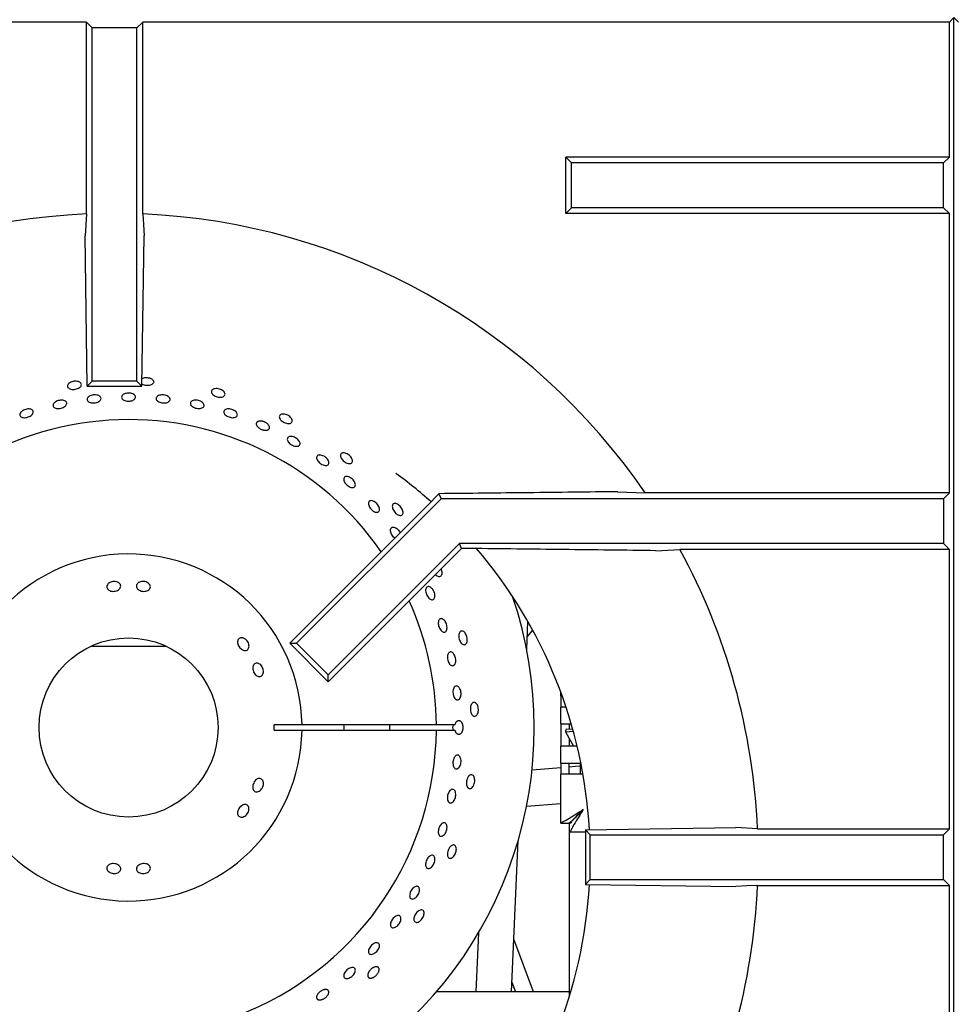
# Model space of a CAD drawing. Units: millimetres. Extents: x 5 to 415, y 5 to 292.
# Drawn here: x 85 to 100, y 213 to 229 of the extents above; entities that cross this region are included whole.
import ezdxf

# ---------------------------------------------------------------- set-up
doc = ezdxf.new("R2010")
doc.units = ezdxf.units.MM

msp = doc.modelspace()

# ---------------------------------------------------------------- linework, layer by layer
at = {"color": 7, "linetype": 'Continuous', "lineweight": 25}
for p, q in [((85.583781, 229.152488), (72.481729, 229.152488)), ((85.679041, 229.057227), (85.583781, 229.152488)), ((85.583781, 226.036007), (85.583781, 229.152488)), ((86.406314, 229.057227), (86.501574, 229.152488)), ((99.603627, 229.152488), (86.501574, 229.152488)), ((86.501574, 226.036007), (86.501574, 229.152488)), ((99.603627, 229.152488), (99.679041, 229.227902)), ((99.603627, 226.959526), (99.603627, 229.152488)), ((99.679041, 201.955175), (99.679041, 229.227902)), ((99.754456, 229.152488), (99.679041, 229.227902)), ((86.406314, 229.057227), (85.679041, 229.057227)), ((85.679041, 223.318811), (85.679041, 229.057227)), ((86.406314, 223.318811), (86.406314, 229.057227)), ((93.467263, 226.864266), (93.372003, 226.959526)), ((99.603627, 226.959526), (93.372003, 226.959526)), ((93.372003, 226.041733), (93.372003, 226.959526)), ((99.603627, 226.959526), (99.508367, 226.864266)), ((99.508367, 226.864266), (93.467263, 226.864266)), ((93.467263, 226.136993), (93.467263, 226.864266)), ((99.508367, 226.136993), (99.508367, 226.864266)), ((93.467263, 226.136993), (93.372003, 226.041733)), ((99.508367, 226.136993), (93.467263, 226.136993)), ((99.603627, 226.041733), (99.508367, 226.136993)), ((85.583781, 226.036007), (85.563935, 225.682335)), ((99.603627, 226.041733), (93.372003, 226.041733)), ((99.603627, 221.50498), (99.603627, 226.041733)), ((85.599474, 223.239243), (85.563935, 225.682335)), ((86.485882, 223.239243), (86.52142, 225.682335)), ((85.599474, 223.239243), (85.679041, 223.318811)), ((85.599474, 223.239243), (86.485882, 223.239243)), ((86.406314, 223.318811), (85.679041, 223.318811)), ((86.485882, 223.239243), (86.406314, 223.318811)), ((91.312128, 221.492942), (91.128209, 221.303594)), ((91.312128, 221.492942), (91.3466, 221.40972)), ((94.21883, 221.524826), (94.664089, 221.50498)), ((99.603627, 221.50498), (94.664089, 221.50498)), ((99.603627, 221.50498), (99.508367, 221.40972)), ((91.128209, 221.303594), (88.887405, 219.06279)), ((91.3466, 221.40972), (88.99967, 219.06279)), ((99.508367, 221.40972), (91.3466, 221.40972)), ((99.508367, 221.40972), (99.508367, 220.682447)), ((91.647846, 220.682447), (89.513929, 218.54853)), ((99.508367, 220.682447), (91.647846, 220.682447)), ((91.680728, 220.603064), (91.647846, 220.682447)), ((99.603627, 220.587187), (99.508367, 220.682447)), ((91.680728, 220.603064), (89.513929, 218.436265)), ((91.819772, 220.603064), (91.680728, 220.603064)), ((94.834421, 220.567341), (95.226414, 220.587187)), ((99.603627, 220.587187), (95.226414, 220.587187)), ((99.603627, 216.050435), (99.603627, 220.587187)), ((92.73777, 218.961846), (92.757857, 219.414771)), ((92.746849, 219.16655), (92.835021, 219.27594)), ((88.887405, 219.06279), (88.99967, 219.06279)), ((89.513929, 218.436265), (88.887405, 219.06279)), ((89.513929, 218.54853), (88.99967, 219.06279)), ((85.654631, 219.014354), (86.269528, 219.014354)), ((86.269528, 219.014354), (86.884426, 219.014354)), ((89.513929, 218.436265), (89.513929, 218.54853)), ((93.292256, 218.20876), (93.292256, 218.266303)), ((93.292256, 218.20876), (93.313228, 218.20876)), ((93.292256, 218.20876), (93.292256, 218.026942)), ((93.292256, 217.754214), (93.292256, 218.026942)), ((93.376132, 218.026942), (93.292256, 218.026942)), ((89.087343, 217.741627), (88.632728, 217.741627)), ((88.632728, 217.650718), (89.087343, 217.650718)), ((91.269322, 217.741627), (89.087343, 217.741627)), ((89.087343, 217.650718), (91.269322, 217.650718)), ((91.574663, 217.741627), (91.269322, 217.741627)), ((91.269322, 217.650718), (91.574663, 217.650718)), ((93.292256, 217.754214), (93.46114, 217.754214)), ((93.292256, 217.754214), (93.292256, 217.390578)), ((93.371557, 217.662818), (93.366307, 217.627666)), ((93.366307, 217.627666), (93.494913, 217.634805)), ((93.366307, 217.627666), (93.497994, 217.390578)), ((93.485759, 217.667904), (93.371557, 217.662818)), ((93.428619, 217.754214), (93.428619, 217.663906)), ((93.428619, 217.51548), (93.428619, 217.390578)), ((93.292256, 217.117851), (93.292256, 217.390578)), ((93.55761, 217.390578), (93.292256, 217.390578)), ((93.292256, 217.04174), (92.82408, 217.004842)), ((93.292256, 217.117851), (93.61771, 217.117851)), ((93.292256, 217.117851), (93.292256, 216.936033)), ((93.428619, 216.936033), (93.428619, 217.117851)), ((93.529705, 217.060454), (93.428619, 217.052487)), ((93.615203, 217.067196), (93.529705, 217.060454)), ((93.610437, 216.936033), (93.610437, 217.117851)), ((93.292256, 216.142461), (93.292256, 216.936033)), ((93.655892, 216.936033), (93.292256, 216.936033)), ((92.735469, 216.418796), (93.292256, 216.462677)), ((93.292256, 216.142461), (93.428619, 216.142461)), ((93.435047, 215.999669), (93.435047, 216.136033)), ((93.690383, 216.034742), (96.133474, 216.070281)), ((93.690383, 216.034742), (93.690383, 215.148334)), ((93.690383, 216.034742), (93.769951, 215.955175)), ((96.487147, 216.050435), (96.133474, 216.070281)), ((96.487147, 216.050435), (99.603627, 216.050435)), ((99.508367, 215.955175), (99.603627, 216.050435)), ((92.491159, 213.401301), (92.60033, 215.86286)), ((93.428619, 215.999669), (93.428619, 215.636033)), ((93.428619, 215.999669), (93.435047, 215.999669)), ((93.435047, 215.999669), (93.690383, 215.999669)), ((93.769951, 215.227902), (93.769951, 215.955175)), ((93.769951, 215.955175), (99.508367, 215.955175)), ((99.508367, 215.227902), (99.508367, 215.955175)), ((93.428619, 215.636033), (93.428619, 213.32028)), ((93.690383, 215.148334), (93.769951, 215.227902)), ((93.769951, 215.227902), (99.508367, 215.227902)), ((99.508367, 215.227902), (99.603627, 215.132642)), ((93.690383, 215.148334), (96.133474, 215.112796)), ((96.487147, 215.132642), (99.603627, 215.132642)), ((99.603627, 210.595889), (99.603627, 215.132642)), ((91.956011, 214.363906), (91.913319, 213.401301)), ((92.848246, 213.401301), (92.529229, 214.259688)), ((92.49821, 213.560276), (92.557293, 213.401301)), ((93.428619, 213.401301), (91.268944, 213.401301))]:
    msp.add_line(p, q, dxfattribs=at)
at = {"color": 7, "linetype": 'Continuous', "lineweight": 25, "flags": 128}
for points in [[(86.501574, 226.036007), (86.511283, 225.863015), (86.52142, 225.682335)], [(93.655892, 216.363305), (93.655892, 216.363305)], [(96.487147, 215.132642), (96.314154, 215.122934), (96.133474, 215.112796)]]:
    msp.add_lwpolyline(points, dxfattribs=at)
at = {"color": 7, "linetype": 'Continuous', "lineweight": 25}
msp.add_circle((86.269528, 217.696172), 1.454545, dxfattribs=at)
for centre, radius, start, end in [((86.042678, 215.591538), 10.454545, 92.5157755, 145.5536996), ((86.042678, 215.591538), 10.454545, 34.4463004, 87.4842245), ((86.269528, 217.696172), 5, 34.8075686, 148.9525184), ((86.042678, 215.591538), 7.727273, 48.3012785, 53.7302705), ((86.269528, 217.696172), 2.818182, 0.9241655, 359.0758345), ((86.042678, 215.591538), 7.727273, 3.300596, 40.5036587), ((86.042678, 215.591538), 10.454545, 2.5157755, 28.5447286), ((86.269528, 217.696172), 6.590909, 304.4602933, 18.8415947), ((86.269528, 217.696172), 5, 0.5208779, 24.2578638), ((86.269528, 217.696172), 5, 159.7289255, 359.4791221), ((86.269528, 217.696172), 2.363636, 358.8980902, 1.1019098), ((86.269528, 217.696172), 3.5, 359.255878, 0.744122), ((86.269528, 217.696172), 4.243469, 359.386256, 0.613744), ((86.042678, 215.591538), 7.727273, 319.5027619, 356.7019756), ((86.042678, 215.591538), 10.454545, 331.4552714, 357.4842245)]:
    msp.add_arc(centre, radius, start, end, dxfattribs=at)
msp.add_ellipse((91.729836, 217.696172), major_axis=(0.198119, 0), ratio=0.573576436, start_param=2.730075808, end_param=3.5531095, dxfattribs=at)
for points, knots in [([(86.487701, 223.36427), (86.496367, 223.368087), (86.514986, 223.376287), (86.551347, 223.380631), (86.589993, 223.378079), (86.625733, 223.367975), (86.651454, 223.353865), (86.661771, 223.343037), (86.665747, 223.338864)], [0, 0, 0, 0, 0.1584117894, 0.3403139787, 0.5221958614, 0.7040656755, 0.885950227, 1, 1, 1, 1]), ([(85.483907, 223.297936), (85.489806, 223.291912), (85.501603, 223.279864), (85.503793, 223.257445), (85.493848, 223.234931), (85.471929, 223.214339), (85.440777, 223.198028), (85.403848, 223.187723), (85.365333, 223.184559), (85.329563, 223.188914), (85.300559, 223.200371), (85.281575, 223.21773), (85.274744, 223.239098), (85.280832, 223.262079), (85.299159, 223.284038), (85.327676, 223.302423), (85.363169, 223.31507), (85.401696, 223.320527), (85.438704, 223.318096), (85.466809, 223.309636), (85.479151, 223.301191), (85.483907, 223.297936)], [0, 0, 0, 0, 0.053683345, 0.107366839, 0.161047615, 0.214732519, 0.268423333, 0.322112487, 0.375794938, 0.42947622, 0.483163718, 0.536854993, 0.59054172, 0.644222816, 0.69790599, 0.75159564, 0.805286146, 0.858970658, 0.912651609, 0.966336909, 1, 1, 1, 1]), ([(86.665747, 223.338864), (86.670264, 223.331745), (86.679299, 223.317508), (86.676779, 223.295123), (86.662374, 223.27517), (86.636641, 223.25958), (86.602819, 223.250122), (86.564404, 223.247643), (86.526634, 223.252845), (86.499146, 223.260915), (86.488627, 223.268347), (86.486329, 223.269971)], [0, 0, 0, 0, 0.120775463, 0.241551262, 0.362320945, 0.483099917, 0.603892184, 0.724680717, 0.845454169, 0.966224993, 1, 1, 1, 1]), ([(85.642587, 223.079992), (85.65364, 223.084555), (85.675747, 223.093679), (85.714645, 223.098735), (85.752358, 223.096461), (85.785312, 223.086658), (85.809602, 223.07065), (85.822526, 223.050292), (85.822608, 223.027943), (85.809847, 223.00611), (85.785686, 222.987189), (85.752855, 222.973218), (85.715067, 222.965691), (85.676587, 222.965428), (85.641749, 222.972488), (85.614465, 222.986161), (85.597812, 223.004992), (85.59363, 223.026951), (85.602511, 223.049456), (85.62045, 223.067741), (85.636428, 223.076584), (85.642587, 223.079992)], [0, 0, 0, 0, 0.053684099, 0.107368389, 0.161048752, 0.214731885, 0.268421943, 0.322112383, 0.375795961, 0.429476021, 0.483161461, 0.536852804, 0.590541201, 0.644222357, 0.697903419, 0.75159168, 0.80528306, 0.858968649, 0.912648736, 0.966332178, 1, 1, 1, 1]), ([(86.212699, 223.117419), (86.224392, 223.120529), (86.247777, 223.126748), (86.287023, 223.12678), (86.323837, 223.119703), (86.354653, 223.105779), (86.375842, 223.086823), (86.385054, 223.065016), (86.381239, 223.042874), (86.364834, 223.022873), (86.337684, 223.007197), (86.30285, 222.997516), (86.264258, 222.994848), (86.226264, 222.999467), (86.193147, 223.010893), (86.168637, 223.027927), (86.155506, 223.048733), (86.155209, 223.071057), (86.167879, 223.092253), (86.188742, 223.1081), (86.206034, 223.114826), (86.212699, 223.117419)], [0, 0, 0, 0, 0.053683367, 0.107366908, 0.161047105, 0.214731064, 0.268421668, 0.32211152, 0.375794273, 0.429474556, 0.48316093, 0.536852447, 0.590539968, 0.644220577, 0.697902286, 0.751591363, 0.805282444, 0.858967105, 0.912647092, 0.966331405, 1, 1, 1, 1]), ([(86.741446, 223.078058), (86.750332, 223.082847), (86.768106, 223.092426), (86.804456, 223.09847), (86.842984, 223.097208), (86.880257, 223.088287), (86.911833, 223.072879), (86.934231, 223.052768), (86.944913, 223.030318), (86.942687, 223.008121), (86.927804, 222.988681), (86.901937, 222.974133), (86.867988, 222.966023), (86.829777, 222.965182), (86.791611, 222.971661), (86.75779, 222.984753), (86.732144, 223.00305), (86.717529, 223.024614), (86.715777, 223.04698), (86.725105, 223.065419), (86.736901, 223.074542), (86.741446, 223.078058)], [0, 0, 0, 0, 0.053690673, 0.107381436, 0.161068796, 0.214749677, 0.268431707, 0.322120751, 0.375811853, 0.429496779, 0.48317679, 0.536860854, 0.590551665, 0.644241248, 0.697923457, 0.751603782, 0.805290698, 0.858982254, 0.912669253, 0.966349774, 1, 1, 1, 1]), ([(87.83027, 223.133179), (87.833209, 223.125277), (87.839086, 223.109472), (87.831968, 223.0881), (87.813725, 223.071578), (87.785326, 223.061682), (87.750232, 223.059451), (87.712305, 223.065057), (87.675833, 223.077833), (87.644927, 223.09636), (87.62309, 223.118624), (87.612808, 223.142203), (87.615258, 223.164502), (87.630168, 223.183019), (87.655841, 223.195627), (87.689371, 223.200823), (87.726939, 223.197941), (87.764355, 223.187255), (87.797175, 223.169982), (87.819409, 223.150822), (87.827249, 223.138087), (87.83027, 223.133179)], [0, 0, 0, 0, 0.053683345, 0.107366839, 0.161047615, 0.214732519, 0.268423333, 0.322112487, 0.375794938, 0.42947622, 0.483163718, 0.536854993, 0.59054172, 0.644222816, 0.69790599, 0.75159564, 0.805286146, 0.858970658, 0.912651609, 0.966336909, 1, 1, 1, 1]), ([(85.077846, 222.981362), (85.087889, 222.987386), (85.107974, 222.999434), (85.145642, 223.009937), (85.18368, 223.013129), (85.218577, 223.008296), (85.246175, 222.996166), (85.263398, 222.978166), (85.268275, 222.956394), (85.260262, 222.933308), (85.240273, 222.911452), (85.210578, 222.893199), (85.174544, 222.880524), (85.136244, 222.874813), (85.099991, 222.876731), (85.069852, 222.886135), (85.049213, 222.902055), (85.040352, 222.92279), (85.044407, 222.945929), (85.058394, 222.966273), (85.072434, 222.977164), (85.077846, 222.981362)], [0, 0, 0, 0, 0.053685356, 0.107370919, 0.161051832, 0.214733797, 0.268422768, 0.322113892, 0.375798892, 0.429478903, 0.483162882, 0.536853645, 0.590543284, 0.644225554, 0.697905839, 0.751592665, 0.805284214, 0.858971287, 0.912651836, 0.966334017, 1, 1, 1, 1]), ([(87.302698, 222.999907), (87.31218, 223.003628), (87.331144, 223.01107), (87.368125, 223.012878), (87.406304, 223.007206), (87.442216, 222.9941), (87.471598, 222.975234), (87.491218, 222.952772), (87.498863, 222.929345), (87.493688, 222.90765), (87.476277, 222.890133), (87.44858, 222.878709), (87.413698, 222.874574), (87.375545, 222.878113), (87.33842, 222.888886), (87.306507, 222.905705), (87.283428, 222.926743), (87.271765, 222.949756), (87.273008, 222.972091), (87.284752, 222.989272), (87.297706, 222.996949), (87.302698, 222.999907)], [0, 0, 0, 0, 0.053690544, 0.107381191, 0.161068182, 0.21474889, 0.26843121, 0.32212056, 0.375811508, 0.429496053, 0.483176045, 0.536860487, 0.59055148, 0.644240756, 0.697922649, 0.751603151, 0.805290455, 0.858981998, 0.91266861, 0.96634898, 1, 1, 1, 1]), ([(84.532836, 222.828633), (84.542292, 222.835624), (84.561204, 222.849604), (84.597698, 222.863738), (84.63518, 222.870603), (84.670226, 222.869147), (84.698645, 222.859697), (84.71726, 222.84338), (84.723938, 222.822099), (84.717932, 222.798254), (84.699936, 222.774476), (84.672006, 222.753357), (84.637316, 222.737196), (84.599794, 222.727778), (84.563662, 222.726184), (84.532962, 222.73267), (84.511139, 222.74659), (84.500591, 222.766463), (84.502656, 222.789986), (84.514812, 222.811674), (84.527822, 222.823915), (84.532836, 222.828633)], [0, 0, 0, 0, 0.053685115, 0.107370435, 0.161051219, 0.214733386, 0.268422579, 0.3221136, 0.375798326, 0.429478318, 0.483162564, 0.536853463, 0.590542887, 0.644224929, 0.697905333, 0.751592437, 0.805283984, 0.858970782, 0.912651217, 0.966333619, 1, 1, 1, 1]), ([(87.82552, 222.844942), (87.83137, 222.850485), (87.843069, 222.861572), (87.873215, 222.86974), (87.908622, 222.870186), (87.946321, 222.862317), (87.981769, 222.847116), (88.011055, 222.826289), (88.030883, 222.802263), (88.039051, 222.777832), (88.034656, 222.755817), (88.0182, 222.738715), (87.991526, 222.728408), (87.957608, 222.725973), (87.920244, 222.731599), (87.883628, 222.744603), (87.851907, 222.763518), (87.828617, 222.786307), (87.816623, 222.810386), (87.816538, 222.830635), (87.823022, 222.840963), (87.82552, 222.844942)], [0, 0, 0, 0, 0.053687473, 0.107374748, 0.161065987, 0.214754687, 0.268436426, 0.322117517, 0.375805268, 0.429496728, 0.483183134, 0.536863456, 0.590546159, 0.644236067, 0.697926651, 0.751610201, 0.805290087, 0.85897548, 0.912666835, 0.96635525, 1, 1, 1, 1]), ([(88.926581, 222.689871), (88.927813, 222.681531), (88.930275, 222.664849), (88.91887, 222.645424), (88.89759, 222.633055), (88.867754, 222.62928), (88.832964, 222.634395), (88.797031, 222.647764), (88.764012, 222.667843), (88.737633, 222.692391), (88.720902, 222.718709), (88.715747, 222.743911), (88.722781, 222.765213), (88.741214, 222.780226), (88.768948, 222.78722), (88.802825, 222.785331), (88.838973, 222.774701), (88.87335, 222.756469), (88.901861, 222.732751), (88.919626, 222.709387), (88.924647, 222.6953), (88.926581, 222.689871)], [0, 0, 0, 0, 0.053683345, 0.107366839, 0.161047615, 0.214732519, 0.268423333, 0.322112487, 0.375794938, 0.42947622, 0.483163718, 0.536854993, 0.59054172, 0.644222816, 0.69790599, 0.75159564, 0.805286146, 0.858970658, 0.912651609, 0.966336909, 1, 1, 1, 1]), ([(88.356101, 222.655008), (88.359083, 222.657518), (88.365134, 222.66261), (88.377338, 222.667956), (88.391578, 222.671457), (88.407435, 222.672794), (88.424677, 222.671982), (88.442518, 222.669039), (88.460766, 222.66399), (88.478573, 222.657064), (88.495757, 222.64833), (88.511521, 222.638196), (88.525706, 222.62677), (88.537661, 222.614588), (88.547265, 222.601787), (88.554079, 222.588967), (88.558037, 222.576272), (88.558957, 222.564299), (88.556835, 222.553177), (88.55177, 222.543426), (88.543815, 222.535144), (88.533335, 222.528711), (88.520437, 222.524185), (88.505711, 222.521767), (88.489305, 222.521472), (88.471974, 222.523301), (88.453891, 222.527229), (88.435892, 222.533064), (88.418162, 222.540743), (88.401521, 222.549909), (88.386141, 222.560471), (88.372736, 222.571947), (88.361449, 222.584229), (88.352807, 222.596758), (88.346903, 222.609417), (88.344019, 222.621627), (88.344174, 222.633277), (88.347022, 222.642522), (88.351217, 222.649751), (88.354467, 222.653249), (88.356101, 222.655008)], [0, 0, 0, 0, 0.026462142, 0.053691762, 0.080153879, 0.107383292, 0.13384717, 0.161078579, 0.187540922, 0.214770869, 0.241229892, 0.268456241, 0.294915278, 0.32214144, 0.348603802, 0.375833475, 0.402297349, 0.429528822, 0.455990016, 0.483218754, 0.509677184, 0.536902838, 0.563362741, 0.590589781, 0.617053127, 0.644283898, 0.670747225, 0.697978189, 0.72443801, 0.751665266, 0.77812362, 0.80534911, 0.831810359, 0.859038822, 0.885502748, 0.912734216, 0.939196406, 0.966426198, 0.983119652, 1, 1, 1, 1]), ([(88.882798, 222.41931), (88.892312, 222.420832), (88.911338, 222.423876), (88.946526, 222.416879), (88.981698, 222.401978), (89.013581, 222.380035), (89.038404, 222.353756), (89.05346, 222.326109), (89.057081, 222.300305), (89.048897, 222.279313), (89.029841, 222.265516), (89.002041, 222.26043), (88.968584, 222.264554), (88.933196, 222.277345), (88.899841, 222.297309), (88.872279, 222.322203), (88.853657, 222.349266), (88.846086, 222.375576), (88.850596, 222.398069), (88.864256, 222.412769), (88.877641, 222.417491), (88.882798, 222.41931)], [0, 0, 0, 0, 0.053690983, 0.107381987, 0.16107107, 0.214753137, 0.268433996, 0.322121313, 0.375812808, 0.429499672, 0.483180168, 0.536862484, 0.590552048, 0.64424288, 0.697926884, 0.751606713, 0.805291629, 0.858982842, 0.912671667, 0.966353298, 1, 1, 1, 1]), ([(89.378821, 222.121173), (89.389413, 222.119819), (89.410596, 222.117111), (89.44503, 222.101308), (89.476518, 222.078749), (89.501962, 222.051107), (89.518409, 222.021774), (89.524088, 221.994064), (89.518398, 221.97119), (89.50201, 221.955761), (89.476762, 221.949501), (89.445455, 221.953058), (89.411561, 221.965954), (89.378858, 221.986674), (89.351023, 222.012861), (89.331214, 222.041603), (89.321719, 222.069718), (89.323645, 222.09416), (89.336886, 222.112037), (89.356824, 222.120762), (89.372702, 222.121059), (89.378821, 222.121173)], [0, 0, 0, 0, 0.053689471, 0.107379106, 0.161064, 0.214744185, 0.268428356, 0.32211908, 0.37580878, 0.429491351, 0.483171716, 0.53685832, 0.590549862, 0.64423717, 0.697917672, 0.75159956, 0.805288827, 0.858979821, 0.912664267, 0.966344259, 1, 1, 1, 1]), ([(89.906767, 222.028315), (89.906237, 222.0199), (89.905178, 222.003071), (89.889982, 221.986442), (89.866597, 221.978768), (89.836627, 221.981279), (89.803661, 221.993514), (89.771292, 222.014063), (89.74317, 222.040568), (89.722472, 222.070064), (89.711578, 222.099285), (89.711775, 222.125008), (89.723084, 222.144382), (89.744236, 222.155235), (89.772818, 222.156309), (89.805562, 222.147419), (89.83871, 222.129505), (89.868545, 222.104525), (89.891502, 222.075397), (89.904021, 222.04885), (89.906003, 222.034027), (89.906767, 222.028315)], [0, 0, 0, 0, 0.053683345, 0.107366839, 0.161047615, 0.214732519, 0.268423333, 0.322112487, 0.375794938, 0.42947622, 0.483163718, 0.536854993, 0.59054172, 0.644222816, 0.69790599, 0.75159564, 0.805286146, 0.858970658, 0.912651609, 0.966336909, 1, 1, 1, 1]), ([(89.813194, 221.772866), (89.823124, 221.771699), (89.842983, 221.769365), (89.875964, 221.753369), (89.906597, 221.730065), (89.931886, 221.701141), (89.948879, 221.670131), (89.955749, 221.640521), (89.951772, 221.615735), (89.93744, 221.598613), (89.914374, 221.591088), (89.885139, 221.593967), (89.852966, 221.60686), (89.821423, 221.628248), (89.794039, 221.655682), (89.773912, 221.686088), (89.763362, 221.716082), (89.763622, 221.742404), (89.774798, 221.76195), (89.792777, 221.771837), (89.807515, 221.772579), (89.813194, 221.772866)], [0, 0, 0, 0, 0.053690786, 0.107381648, 0.161069395, 0.214750483, 0.268432225, 0.322120927, 0.375812165, 0.429497501, 0.483177561, 0.536861231, 0.590551823, 0.644241714, 0.697924276, 0.751604441, 0.805290938, 0.858982477, 0.912669882, 0.966350591, 1, 1, 1, 1]), ([(94.21883, 221.524826), (93.736364, 221.51919), (93.012574, 221.510735), (92.042655, 221.500263), (91.555651, 221.495383), (91.312128, 221.492942)], [0, 0, 0, 0, 0.499885982, 0.749922126, 1, 1, 1, 1]), ([(90.243711, 221.373839), (90.253953, 221.368887), (90.274435, 221.358983), (90.303399, 221.333142), (90.326839, 221.302585), (90.342257, 221.269868), (90.347938, 221.238968), (90.343318, 221.213365), (90.328966, 221.196014), (90.306517, 221.188877), (90.27847, 221.192729), (90.247917, 221.207078), (90.218236, 221.230246), (90.192733, 221.259582), (90.174288, 221.291781), (90.165025, 221.323264), (90.166061, 221.350532), (90.177339, 221.370611), (90.19762, 221.381081), (90.221208, 221.381373), (90.237451, 221.375935), (90.243711, 221.373839)], [0, 0, 0, 0, 0.053686931, 0.107374072, 0.161056081, 0.214736967, 0.268424342, 0.322115827, 0.375802618, 0.42948308, 0.483165445, 0.536855055, 0.590545846, 0.644229775, 0.697909603, 0.751594584, 0.805285814, 0.858974573, 0.912656149, 0.966337111, 1, 1, 1, 1]), ([(90.727987, 221.177423), (90.72572, 221.169302), (90.721185, 221.153061), (90.702864, 221.139955), (90.678394, 221.13731), (90.649601, 221.145997), (90.619899, 221.16482), (90.59251, 221.191649), (90.570513, 221.223422), (90.5564, 221.256577), (90.55182, 221.287424), (90.557361, 221.312544), (90.57245, 221.329144), (90.595396, 221.335361), (90.623577, 221.33047), (90.653758, 221.314966), (90.682457, 221.290552), (90.706446, 221.259914), (90.722845, 221.22665), (90.729571, 221.19808), (90.728428, 221.183169), (90.727987, 221.177423)], [0, 0, 0, 0, 0.053683345, 0.107366839, 0.161047615, 0.214732519, 0.268423333, 0.322112487, 0.375794938, 0.42947622, 0.483163718, 0.536854993, 0.59054172, 0.644222816, 0.69790599, 0.75159564, 0.805286146, 0.858970658, 0.912651609, 0.966336909, 1, 1, 1, 1]), ([(90.596601, 220.771986), (90.594066, 220.773574), (90.582052, 220.7811), (90.562171, 220.80329), (90.540813, 220.835147), (90.527182, 220.869236), (90.522775, 220.900874), (90.528192, 220.926777), (90.542884, 220.944049), (90.565192, 220.9506), (90.589229, 220.94685), (90.604875, 220.938867), (90.610906, 220.93579)], [0, 0, 0, 0, 0.030069818, 0.1425087, 0.254932331, 0.367350296, 0.479781156, 0.592223066, 0.704656882, 0.817076431, 0.929497885, 1, 1, 1, 1]), ([(90.610906, 220.93579), (90.620488, 220.929293), (90.639654, 220.916298), (90.664733, 220.887598), (90.675688, 220.866375), (90.680897, 220.856283)], [0, 0, 0, 0, 0.34404127, 0.688083891, 1, 1, 1, 1]), ([(94.834421, 220.567341), (94.33386, 220.573585), (93.332601, 220.586074), (92.324094, 220.5974), (91.819772, 220.603064)], [0, 0, 0, 0, 0.499931579, 1, 1, 1, 1]), ([(91.354352, 220.174383), (91.350447, 220.166916), (91.342637, 220.151982), (91.321969, 220.142902), (91.297572, 220.145668), (91.273939, 220.157616), (91.260473, 220.171834), (91.255135, 220.177471)], [0, 0, 0, 0, 0.214740162, 0.429480921, 0.644210807, 0.858957207, 1, 1, 1, 1]), ([(91.345146, 220.267482), (91.346516, 220.264795), (91.35368, 220.250739), (91.359186, 220.223468), (91.36025, 220.194279), (91.355993, 220.179918), (91.354352, 220.174383)], [0, 0, 0, 0, 0.082525772, 0.43175018, 0.781002886, 1, 1, 1, 1]), ([(85.948492, 220.039573), (85.958357, 220.046024), (85.978088, 220.058927), (86.015841, 220.06837), (86.054421, 220.068815), (86.090302, 220.059709), (86.119219, 220.04234), (86.137951, 220.018772), (86.144348, 219.991805), (86.137697, 219.964523), (86.118759, 219.939925), (86.089674, 219.920627), (86.053733, 219.908642), (86.015011, 219.905222), (85.977876, 219.910751), (85.94648, 219.924728), (85.924355, 219.945746), (85.913949, 219.97161), (85.916584, 219.999323), (85.929551, 220.022864), (85.943209, 220.034913), (85.948492, 220.039573)], [0, 0, 0, 0, 0.053681837, 0.107364487, 0.16102733, 0.214685247, 0.268367733, 0.322067417, 0.375750102, 0.429406365, 0.483067731, 0.536758737, 0.590456654, 0.644126248, 0.697777509, 0.751450243, 0.80514934, 0.858837803, 0.912497054, 0.966154895, 1, 1, 1, 1]), ([(86.431441, 220.048718), (86.441483, 220.054013), (86.461568, 220.064603), (86.499555, 220.06972), (86.538084, 220.065766), (86.57362, 220.05256), (86.601963, 220.031849), (86.619995, 220.006062), (86.625672, 219.978264), (86.618368, 219.951673), (86.598912, 219.929256), (86.569479, 219.913405), (86.533356, 219.905742), (86.494611, 219.906999), (86.457616, 219.916989), (86.426535, 219.934665), (86.404889, 219.958194), (86.395104, 219.985126), (86.39845, 220.012365), (86.412052, 220.03427), (86.426035, 220.044689), (86.431441, 220.048718)], [0, 0, 0, 0, 0.053690882, 0.107382427, 0.16105521, 0.214710698, 0.268382026, 0.322078657, 0.3757715, 0.429435973, 0.483090623, 0.53677019, 0.59047051, 0.644153059, 0.697806931, 0.751467702, 0.805159683, 0.858856937, 0.912526352, 0.966179913, 1, 1, 1, 1]), ([(91.212444, 219.936345), (91.219069, 219.925595), (91.232319, 219.904094), (91.243782, 219.867093), (91.247217, 219.831769), (91.241866, 219.801532), (91.228533, 219.779992), (91.208749, 219.769562), (91.184765, 219.771432), (91.159232, 219.785366), (91.134945, 219.809758), (91.114563, 219.841825), (91.100339, 219.877927), (91.09389, 219.914001), (91.096006, 219.946013), (91.106541, 219.970394), (91.124369, 219.984417), (91.147528, 219.98654), (91.173271, 219.976403), (91.195806, 219.958114), (91.207815, 219.942401), (91.212444, 219.936345)], [0, 0, 0, 0, 0.053680987, 0.107362009, 0.161043482, 0.214731833, 0.268423166, 0.322108891, 0.375789016, 0.429472308, 0.483162655, 0.536852813, 0.590535722, 0.64421575, 0.697901831, 0.751593317, 0.805281096, 0.858962001, 0.912643636, 0.966332377, 1, 1, 1, 1]), ([(91.376046, 219.455296), (91.384076, 219.449431), (91.400134, 219.437703), (91.420843, 219.407595), (91.43592, 219.372222), (91.443601, 219.334526), (91.443064, 219.299043), (91.434441, 219.269721), (91.418792, 219.249916), (91.397941, 219.241876), (91.37425, 219.246509), (91.350336, 219.263277), (91.328809, 219.290262), (91.31201, 219.324397), (91.301792, 219.361813), (91.299319, 219.398303), (91.304938, 219.429764), (91.318114, 219.452733), (91.337411, 219.464436), (91.357851, 219.464346), (91.370986, 219.457813), (91.376046, 219.455296)], [0, 0, 0, 0, 0.053690839, 0.107381746, 0.161069708, 0.214750925, 0.268432512, 0.322121013, 0.375812316, 0.429497886, 0.483177987, 0.536861438, 0.590551894, 0.64424195, 0.69792472, 0.751604807, 0.805291064, 0.858982581, 0.912670212, 0.96635104, 1, 1, 1, 1]), ([(91.758485, 219.063034), (91.753111, 219.056538), (91.742362, 219.043546), (91.720295, 219.039024), (91.696864, 219.046561), (91.674094, 219.066208), (91.654616, 219.095484), (91.640507, 219.131134), (91.633335, 219.169107), (91.633927, 219.205136), (91.64229, 219.235179), (91.657569, 219.255874), (91.678106, 219.264901), (91.701597, 219.261248), (91.725352, 219.245317), (91.746617, 219.218878), (91.762905, 219.184902), (91.772359, 219.147155), (91.77381, 219.110097), (91.768334, 219.081261), (91.761225, 219.068104), (91.758485, 219.063034)], [0, 0, 0, 0, 0.053683345, 0.107366839, 0.161047615, 0.214732519, 0.268423333, 0.322112487, 0.375794938, 0.42947622, 0.483163718, 0.536854993, 0.59054172, 0.644222816, 0.69790599, 0.75159564, 0.805286146, 0.858970658, 0.912651609, 0.966336909, 1, 1, 1, 1]), ([(88.138455, 219.145898), (88.148974, 219.14058), (88.170014, 219.129944), (88.197069, 219.101971), (88.216744, 219.068782), (88.226798, 219.033155), (88.226214, 218.999428), (88.21517, 218.971421), (88.195015, 218.952398), (88.168061, 218.944517), (88.137291, 218.948619), (88.106035, 218.964158), (88.077685, 218.989292), (88.055362, 219.021115), (88.041584, 219.05604), (88.03799, 219.090218), (88.045129, 219.119888), (88.062325, 219.141832), (88.087643, 219.153407), (88.114514, 219.153947), (88.131777, 219.148143), (88.138455, 219.145898)], [0, 0, 0, 0, 0.053681837, 0.107364487, 0.16102733, 0.214685247, 0.268367733, 0.322067417, 0.375750102, 0.429406365, 0.483067731, 0.536758737, 0.590456654, 0.644126248, 0.697777509, 0.751450243, 0.80514934, 0.858837803, 0.912497054, 0.966154895, 1, 1, 1, 1]), ([(91.554718, 218.887855), (91.560742, 218.877812), (91.57279, 218.857726), (91.583293, 218.820059), (91.586485, 218.782021), (91.581651, 218.747124), (91.569522, 218.719525), (91.551522, 218.702302), (91.52975, 218.697425), (91.506663, 218.705439), (91.484807, 218.725427), (91.466555, 218.755122), (91.453879, 218.791157), (91.448169, 218.829457), (91.450086, 218.865709), (91.459491, 218.895849), (91.47541, 218.916487), (91.496146, 218.925349), (91.519285, 218.921294), (91.539629, 218.907306), (91.55052, 218.893266), (91.554718, 218.887855)], [0, 0, 0, 0, 0.053685356, 0.107370919, 0.161051832, 0.214733797, 0.268422768, 0.322113892, 0.375798892, 0.429478903, 0.483162882, 0.536853645, 0.590543284, 0.644225554, 0.697905839, 0.751592665, 0.805284214, 0.858971287, 0.912651836, 0.966334017, 1, 1, 1, 1]), ([(88.387849, 218.732224), (88.397455, 218.726175), (88.41667, 218.714076), (88.440095, 218.683737), (88.455935, 218.648393), (88.462265, 218.611015), (88.458501, 218.576114), (88.445185, 218.547604), (88.423949, 218.528789), (88.397268, 218.521819), (88.368127, 218.527459), (88.339684, 218.545024), (88.314986, 218.572476), (88.296701, 218.606659), (88.286855, 218.643692), (88.286623, 218.679447), (88.296177, 218.709958), (88.314608, 218.731897), (88.339871, 218.742619), (88.365642, 218.741792), (88.381657, 218.734892), (88.387849, 218.732224)], [0, 0, 0, 0, 0.053690882, 0.107382427, 0.16105521, 0.214710698, 0.268382026, 0.322078657, 0.3757715, 0.429435973, 0.483090623, 0.53677019, 0.59047051, 0.644153059, 0.697806931, 0.751467702, 0.805159683, 0.858856937, 0.912526352, 0.966179913, 1, 1, 1, 1]), ([(91.653348, 218.323114), (91.65791, 218.31206), (91.667035, 218.289953), (91.672091, 218.251056), (91.669817, 218.213343), (91.660014, 218.180389), (91.644005, 218.156099), (91.623648, 218.143175), (91.601299, 218.143093), (91.579466, 218.155854), (91.560545, 218.180015), (91.546573, 218.212845), (91.539047, 218.250634), (91.538784, 218.289114), (91.545844, 218.323952), (91.559517, 218.351236), (91.578348, 218.367889), (91.600307, 218.37207), (91.622812, 218.363189), (91.641097, 218.345251), (91.64994, 218.329272), (91.653348, 218.323114)], [0, 0, 0, 0, 0.053684099, 0.107368389, 0.161048752, 0.214731885, 0.268421943, 0.322112383, 0.375795961, 0.429476021, 0.483161461, 0.536852804, 0.590541201, 0.644222357, 0.697903419, 0.75159168, 0.80528306, 0.858968649, 0.912648736, 0.966332178, 1, 1, 1, 1]), ([(91.922725, 217.891946), (91.916117, 217.88671), (91.902902, 217.876236), (91.880377, 217.876402), (91.859025, 217.888645), (91.840838, 217.912597), (91.827872, 217.945283), (91.821484, 217.983087), (91.822363, 218.021722), (91.830433, 218.05684), (91.844859, 218.084489), (91.864107, 218.101554), (91.886072, 218.106114), (91.908291, 218.097656), (91.928214, 218.077135), (91.943518, 218.046852), (91.952386, 218.010232), (91.953785, 217.971345), (91.9475, 217.934795), (91.936148, 217.907728), (91.926459, 217.896336), (91.922725, 217.891946)], [0, 0, 0, 0, 0.053683345, 0.107366839, 0.161047615, 0.214732519, 0.268423333, 0.322112487, 0.375794938, 0.42947622, 0.483163718, 0.536854993, 0.59054172, 0.644222816, 0.69790599, 0.75159564, 0.805286146, 0.858970658, 0.912651609, 0.966336909, 1, 1, 1, 1]), ([(91.574663, 217.741627), (91.575585, 217.7451), (91.578387, 217.75566), (91.583653, 217.768656), (91.589224, 217.778772), (91.592803, 217.784245), (91.596646, 217.789492), (91.601735, 217.795274), (91.607189, 217.800013), (91.61162, 217.80308), (91.616263, 217.805779), (91.622194, 217.808258), (91.62828, 217.809547), (91.633078, 217.809861), (91.638008, 217.809708), (91.644123, 217.808605), (91.65133, 217.805853), (91.658336, 217.80174), (91.665047, 217.79628), (91.670344, 217.79064), (91.674263, 217.785657), (91.678115, 217.780172), (91.682469, 217.77282), (91.687043, 217.763188), (91.690936, 217.752966), (91.693671, 217.743746), (91.695518, 217.735984), (91.697152, 217.727857), (91.698672, 217.717485), (91.699654, 217.704798), (91.699809, 217.692003), (91.699112, 217.679258), (91.697572, 217.666733), (91.695232, 217.654573), (91.692102, 217.64294), (91.688855, 217.633766), (91.685982, 217.626982), (91.682816, 217.620312), (91.678483, 217.61262), (91.673666, 217.605798), (91.669663, 217.601021), (91.665411, 217.596519), (91.659871, 217.591716), (91.65405, 217.588015), (91.649388, 217.585786), (91.644546, 217.58396), (91.638444, 217.58259), (91.631101, 217.582396), (91.623811, 217.583615), (91.616665, 217.586268), (91.609757, 217.59032), (91.603163, 217.595686), (91.59697, 217.602334), (91.592185, 217.608902), (91.588706, 217.614566), (91.585325, 217.620716), (91.581552, 217.628917), (91.577644, 217.639515), (91.575661, 217.646969), (91.574663, 217.650718)], [0, 0, 0, 0, 0.018578795, 0.056482657, 0.076731175, 0.086937574, 0.096987429, 0.118276464, 0.138525659, 0.148732422, 0.158782597, 0.180072662, 0.200319446, 0.210524992, 0.220573967, 0.241861454, 0.262106554, 0.282351652, 0.303637039, 0.323883796, 0.334089299, 0.344138286, 0.365425314, 0.384636083, 0.404062159, 0.424308526, 0.434513838, 0.444562631, 0.465849398, 0.486095773, 0.506342148, 0.52762915, 0.547874324, 0.568119496, 0.589404983, 0.609651607, 0.619857043, 0.629905963, 0.651192849, 0.671441918, 0.681648601, 0.691698725, 0.712988441, 0.733237165, 0.743443693, 0.753493632, 0.774783233, 0.795029315, 0.815275397, 0.836562068, 0.856807297, 0.877052523, 0.898337977, 0.918585501, 0.928791393, 0.938840759, 0.960128639, 0.979945985, 1, 1, 1, 1]), ([(91.651414, 217.224255), (91.656203, 217.215368), (91.665782, 217.197595), (91.671826, 217.161245), (91.670563, 217.122716), (91.661643, 217.085444), (91.646235, 217.053867), (91.626124, 217.03147), (91.603674, 217.020787), (91.581476, 217.023014), (91.562037, 217.037897), (91.547489, 217.063764), (91.539379, 217.097712), (91.538538, 217.135923), (91.545017, 217.17409), (91.558109, 217.20791), (91.576405, 217.233556), (91.59797, 217.248172), (91.620336, 217.249924), (91.638775, 217.240595), (91.647898, 217.2288), (91.651414, 217.224255)], [0, 0, 0, 0, 0.053690673, 0.107381436, 0.161068796, 0.214749677, 0.268431707, 0.322120751, 0.375811853, 0.429496779, 0.48317679, 0.536860854, 0.590551665, 0.644241248, 0.697923457, 0.751603782, 0.805290698, 0.858982254, 0.912669253, 0.966349774, 1, 1, 1, 1]), ([(88.459491, 216.802497), (88.460145, 216.790728), (88.461454, 216.76719), (88.450755, 216.729773), (88.431851, 216.696139), (88.406024, 216.669618), (88.376523, 216.65326), (88.346747, 216.648821), (88.320194, 216.656765), (88.299893, 216.676167), (88.28806, 216.704866), (88.285889, 216.739703), (88.293481, 216.776822), (88.30988, 216.812066), (88.333236, 216.841461), (88.361038, 216.861662), (88.390303, 216.870315), (88.417905, 216.866394), (88.440587, 216.850256), (88.454491, 216.827255), (88.458096, 216.809403), (88.459491, 216.802497)], [0, 0, 0, 0, 0.053681837, 0.107364487, 0.16102733, 0.214685247, 0.268367733, 0.322067417, 0.375750102, 0.429406365, 0.483067731, 0.536758737, 0.590456654, 0.644126248, 0.697777509, 0.751450243, 0.80514934, 0.858837803, 0.912497054, 0.966154895, 1, 1, 1, 1]), ([(91.839893, 216.712303), (91.832341, 216.708554), (91.817237, 216.701057), (91.795238, 216.705902), (91.776899, 216.722318), (91.764089, 216.749527), (91.758202, 216.784195), (91.759813, 216.822501), (91.768706, 216.860109), (91.783901, 216.892781), (91.803761, 216.916826), (91.826136, 216.929517), (91.848569, 216.92941), (91.868543, 216.916518), (91.883765, 216.892303), (91.892438, 216.8595), (91.893498, 216.821837), (91.886782, 216.783509), (91.873035, 216.749063), (91.856304, 216.724948), (91.844458, 216.71582), (91.839893, 216.712303)], [0, 0, 0, 0, 0.053683345, 0.107366839, 0.161047615, 0.214732519, 0.268423333, 0.322112487, 0.375794938, 0.42947622, 0.483163718, 0.536854993, 0.59054172, 0.644222816, 0.69790599, 0.75159564, 0.805286146, 0.858970658, 0.912651609, 0.966336909, 1, 1, 1, 1]), ([(91.573263, 216.663002), (91.576984, 216.65352), (91.584425, 216.634556), (91.586234, 216.597576), (91.580561, 216.559397), (91.567456, 216.523485), (91.54859, 216.494103), (91.526128, 216.474483), (91.502701, 216.466838), (91.481006, 216.472013), (91.463489, 216.489424), (91.452065, 216.51712), (91.44793, 216.552003), (91.451468, 216.590155), (91.462242, 216.627281), (91.479061, 216.659194), (91.500099, 216.682272), (91.523112, 216.693936), (91.545447, 216.692693), (91.562628, 216.680949), (91.570305, 216.667994), (91.573263, 216.663002)], [0, 0, 0, 0, 0.053690544, 0.107381191, 0.161068182, 0.21474889, 0.26843121, 0.32212056, 0.375811508, 0.429496053, 0.483176045, 0.536860487, 0.59055148, 0.644240756, 0.697922649, 0.751603151, 0.805290455, 0.858981998, 0.91266861, 0.96634898, 1, 1, 1, 1]), ([(88.225936, 216.379679), (88.2255, 216.368335), (88.22463, 216.345646), (88.210067, 216.310189), (88.187379, 216.278799), (88.158174, 216.254628), (88.126066, 216.240437), (88.094718, 216.237714), (88.067806, 216.246697), (88.048429, 216.266319), (88.038743, 216.294376), (88.039733, 216.327791), (88.051158, 216.362906), (88.071619, 216.395832), (88.098768, 216.422875), (88.129616, 216.440954), (88.160816, 216.447936), (88.189032, 216.442944), (88.210949, 216.426427), (88.223118, 216.403694), (88.22515, 216.386375), (88.225936, 216.379679)], [0, 0, 0, 0, 0.053690882, 0.107382427, 0.16105521, 0.214710698, 0.268382026, 0.322078657, 0.3757715, 0.429435973, 0.483090623, 0.53677019, 0.59047051, 0.644153059, 0.697806931, 0.751467702, 0.805159683, 0.858856937, 0.912526352, 0.966179913, 1, 1, 1, 1]), ([(93.292256, 216.142461), (93.294345, 216.145642), (93.298341, 216.151725), (93.334832, 216.170692), (93.402975, 216.204954), (93.513822, 216.277522), (93.60233, 216.330964), (93.655892, 216.363305)], [0, 0, 0, 0, 0.143584158, 0.274585658, 0.500634716, 0.697800546, 1, 1, 1, 1]), ([(93.428619, 216.142461), (93.429932, 216.145643), (93.432462, 216.151773), (93.450718, 216.166973), (93.474686, 216.186196), (93.510296, 216.217986), (93.568051, 216.278494), (93.622544, 216.331108), (93.655892, 216.363305)], [0, 0, 0, 0, 0.130836053, 0.252015352, 0.364984864, 0.471533742, 0.676597542, 1, 1, 1, 1]), ([(93.655892, 216.363305), (93.631525, 216.322981), (93.578529, 216.23528), (93.506565, 216.12547), (93.463347, 216.043663), (93.444215, 216.005015), (93.437594, 216.001154), (93.435047, 215.999669)], [0, 0, 0, 0, 0.228497076, 0.496959417, 0.688681468, 0.88029193, 1, 1, 1, 1]), ([(93.655892, 216.363305), (93.623327, 216.329608), (93.568756, 216.273138), (93.499815, 216.207448), (93.462128, 216.161757), (93.443777, 216.139045), (93.437387, 216.13684), (93.435047, 216.136033)], [0, 0, 0, 0, 0.327504498, 0.548823831, 0.723791085, 0.898878606, 1, 1, 1, 1]), ([(91.397347, 216.148366), (91.404504, 216.146601), (91.418816, 216.143072), (91.434338, 216.12261), (91.443047, 216.09353), (91.443619, 216.058004), (91.435983, 216.020367), (91.420948, 215.984792), (91.400242, 215.955304), (91.376264, 215.935194), (91.351807, 215.926704), (91.329695, 215.930771), (91.312438, 215.94693), (91.301936, 215.973371), (91.299289, 216.007144), (91.304711, 216.044475), (91.317533, 216.08115), (91.336333, 216.113097), (91.358993, 216.136464), (91.380267, 216.14784), (91.392596, 216.14822), (91.397347, 216.148366)], [0, 0, 0, 0, 0.053681343, 0.107362563, 0.161047697, 0.214738865, 0.268427727, 0.322109599, 0.375790578, 0.429478135, 0.483169607, 0.536856206, 0.590536593, 0.644219118, 0.697908872, 0.751599561, 0.8052833, 0.858963149, 0.912648328, 0.966339618, 1, 1, 1, 1]), ([(91.513609, 215.575659), (91.505443, 215.573562), (91.48911, 215.569369), (91.468599, 215.578682), (91.454074, 215.598552), (91.447201, 215.62783), (91.44865, 215.662965), (91.458191, 215.700098), (91.474708, 215.735035), (91.496365, 215.763835), (91.520789, 215.783225), (91.545314, 215.790987), (91.567235, 215.786218), (91.584092, 215.769455), (91.593947, 215.742604), (91.59561, 215.708715), (91.588816, 215.671654), (91.574278, 215.63556), (91.55367, 215.604726), (91.53229, 215.584616), (91.518806, 215.57815), (91.513609, 215.575659)], [0, 0, 0, 0, 0.053683345, 0.107366839, 0.161047615, 0.214732519, 0.268423333, 0.322112487, 0.375794938, 0.42947622, 0.483163718, 0.536854993, 0.59054172, 0.644222816, 0.69790599, 0.75159564, 0.805286146, 0.858970658, 0.912651609, 0.966336909, 1, 1, 1, 1]), ([(91.208459, 215.62065), (91.215317, 215.617966), (91.229035, 215.612596), (91.241994, 215.590168), (91.247232, 215.560016), (91.243693, 215.524476), (91.231806, 215.487882), (91.212857, 215.454297), (91.189016, 215.427515), (91.163036, 215.410514), (91.13793, 215.405178), (91.116592, 215.412082), (91.101441, 215.430439), (91.094139, 215.458199), (91.095428, 215.492272), (91.105083, 215.528856), (91.12196, 215.56383), (91.144189, 215.593307), (91.169239, 215.613716), (91.191542, 215.622328), (91.203753, 215.621117), (91.208459, 215.62065)], [0, 0, 0, 0, 0.053681506, 0.10736288, 0.161048362, 0.214739636, 0.268428203, 0.322109836, 0.375791002, 0.429478883, 0.483170316, 0.536856569, 0.590536837, 0.644219661, 0.697909666, 0.751600158, 0.805283559, 0.858963465, 0.912649005, 0.966340391, 1, 1, 1, 1]), ([(86.107616, 215.343627), (86.097573, 215.338332), (86.077488, 215.327742), (86.039501, 215.322625), (86.000972, 215.326579), (85.965436, 215.339785), (85.937093, 215.360496), (85.919061, 215.386283), (85.913385, 215.414081), (85.920689, 215.440672), (85.940144, 215.463089), (85.969577, 215.478939), (86.0057, 215.486602), (86.044446, 215.485346), (86.08144, 215.475356), (86.112522, 215.45768), (86.134168, 215.434151), (86.143952, 215.407219), (86.140606, 215.37998), (86.127004, 215.358075), (86.113022, 215.347656), (86.107616, 215.343627)], [0, 0, 0, 0, 0.053690882, 0.107382427, 0.16105521, 0.214710698, 0.268382026, 0.322078657, 0.3757715, 0.429435973, 0.483090623, 0.53677019, 0.59047051, 0.644153059, 0.697806931, 0.751467702, 0.805159683, 0.858856937, 0.912526352, 0.966179913, 1, 1, 1, 1]), ([(86.590564, 215.352772), (86.580699, 215.34632), (86.560968, 215.333418), (86.523215, 215.323974), (86.484635, 215.32353), (86.448754, 215.332636), (86.419837, 215.350005), (86.401105, 215.373572), (86.394708, 215.40054), (86.40136, 215.427822), (86.420298, 215.45242), (86.449382, 215.471718), (86.485324, 215.483703), (86.524046, 215.487123), (86.561181, 215.481593), (86.592576, 215.467617), (86.614702, 215.446599), (86.625108, 215.420735), (86.622473, 215.393022), (86.609505, 215.369481), (86.595847, 215.357432), (86.590564, 215.352772)], [0, 0, 0, 0, 0.053681837, 0.107364487, 0.16102733, 0.214685247, 0.268367733, 0.322067417, 0.375750102, 0.429406365, 0.483067731, 0.536758737, 0.590456654, 0.644126248, 0.697777509, 0.751450243, 0.80514934, 0.858837803, 0.912497054, 0.966154895, 1, 1, 1, 1]), ([(90.992666, 215.082902), (90.994188, 215.073389), (90.997232, 215.054363), (90.990235, 215.019175), (90.975334, 214.984003), (90.953391, 214.95212), (90.927112, 214.927296), (90.899465, 214.912241), (90.873661, 214.90862), (90.852669, 214.916804), (90.838872, 214.93586), (90.833786, 214.963659), (90.83791, 214.997116), (90.850701, 215.032505), (90.870665, 215.06586), (90.895559, 215.093422), (90.922622, 215.112044), (90.948932, 215.119615), (90.971425, 215.115105), (90.986125, 215.101445), (90.990847, 215.088059), (90.992666, 215.082902)], [0, 0, 0, 0, 0.053690983, 0.107381987, 0.16107107, 0.214753137, 0.268433996, 0.322121313, 0.375812808, 0.429499672, 0.483180168, 0.536862484, 0.590552048, 0.64424288, 0.697926884, 0.751606713, 0.805291629, 0.858982842, 0.912671667, 0.966353298, 1, 1, 1, 1]), ([(90.612908, 214.457728), (90.603235, 214.452911), (90.583891, 214.443278), (90.5577, 214.442618), (90.537485, 214.452505), (90.525506, 214.472689), (90.523085, 214.500683), (90.530424, 214.533448), (90.546624, 214.567328), (90.569809, 214.598539), (90.597367, 214.623559), (90.626245, 214.639534), (90.653266, 214.644607), (90.675448, 214.638154), (90.690318, 214.620886), (90.69618, 214.594763), (90.692311, 214.562785), (90.67907, 214.528559), (90.657902, 214.496177), (90.634481, 214.472022), (90.618908, 214.461704), (90.612908, 214.457728)], [0, 0, 0, 0, 0.053690584, 0.107381268, 0.161068337, 0.214748922, 0.268431067, 0.322120465, 0.375811396, 0.429495609, 0.483175423, 0.536860122, 0.590551256, 0.64424026, 0.697922041, 0.751602857, 0.805290386, 0.858981863, 0.912668515, 0.966349087, 1, 1, 1, 1]), ([(90.958134, 214.531691), (90.94971, 214.531338), (90.932862, 214.530633), (90.914736, 214.544007), (90.904659, 214.566462), (90.904024, 214.59653), (90.912746, 214.630595), (90.929799, 214.664934), (90.953219, 214.695673), (90.98039, 214.719341), (91.008312, 214.733229), (91.033915, 214.735722), (91.054365, 214.7265), (91.067369, 214.706598), (91.071426, 214.678286), (91.066006, 214.644791), (91.051656, 214.609952), (91.029931, 214.57767), (91.003362, 214.551794), (90.978269, 214.536568), (90.963735, 214.533048), (90.958134, 214.531691)], [0, 0, 0, 0, 0.053683345, 0.107366839, 0.161047615, 0.214732519, 0.268423333, 0.322112487, 0.375794938, 0.42947622, 0.483163718, 0.536854993, 0.59054172, 0.644222816, 0.69790599, 0.75159564, 0.805286146, 0.858970658, 0.912651609, 0.966336909, 1, 1, 1, 1]), ([(90.346181, 214.151058), (90.344841, 214.141057), (90.34216, 214.121054), (90.325705, 214.088093), (90.302053, 214.057655), (90.272936, 214.032728), (90.241912, 214.016215), (90.212468, 214.009891), (90.188011, 214.014419), (90.171341, 214.029244), (90.164337, 214.052693), (90.167747, 214.082161), (90.181118, 214.11439), (90.20288, 214.145804), (90.230545, 214.172887), (90.261013, 214.192574), (90.290895, 214.202593), (90.316945, 214.201768), (90.336088, 214.190064), (90.345542, 214.171697), (90.346004, 214.156799), (90.346181, 214.151058)], [0, 0, 0, 0, 0.053690679, 0.107381446, 0.161068824, 0.214749713, 0.268431731, 0.32212076, 0.375811868, 0.429496812, 0.483176825, 0.536860871, 0.590551673, 0.64424127, 0.697923494, 0.751603812, 0.805290709, 0.858982265, 0.912669282, 0.966349812, 1, 1, 1, 1]), ([(89.814642, 213.619519), (89.805632, 213.620162), (89.787612, 213.621446), (89.770077, 213.635918), (89.762315, 213.657854), (89.765632, 213.68573), (89.779474, 213.716225), (89.802254, 213.746035), (89.831352, 213.771823), (89.863492, 213.790685), (89.895095, 213.800449), (89.922662, 213.799944), (89.94314, 213.789164), (89.954241, 213.769297), (89.954702, 213.742607), (89.944415, 213.71215), (89.924486, 213.681443), (89.897086, 213.653949), (89.865406, 213.632972), (89.836708, 213.621727), (89.820781, 213.620133), (89.814642, 213.619519)], [0, 0, 0, 0, 0.053685073, 0.107370355, 0.161050984, 0.214733035, 0.268422337, 0.322113312, 0.375797631, 0.429477434, 0.483162013, 0.536853096, 0.590542187, 0.644224043, 0.697904796, 0.751592213, 0.80528369, 0.858970444, 0.912651051, 0.96633355, 1, 1, 1, 1]), ([(90.197744, 213.626027), (90.193508, 213.626465), (90.184913, 213.627353), (90.174229, 213.631923), (90.16545, 213.638791), (90.159111, 213.647874), (90.155242, 213.659017), (90.154026, 213.671724), (90.155469, 213.685865), (90.159496, 213.700797), (90.166059, 213.716372), (90.174846, 213.731877), (90.185761, 213.747158), (90.198292, 213.761511), (90.212308, 213.774791), (90.227162, 213.786381), (90.242703, 213.79616), (90.258218, 213.80367), (90.273556, 213.808825), (90.288014, 213.81138), (90.301451, 213.811299), (90.31325, 213.80858), (90.323294, 213.803245), (90.331122, 213.79554), (90.336652, 213.785544), (90.339626, 213.773723), (90.340009, 213.760204), (90.337776, 213.745618), (90.332943, 213.730124), (90.325724, 213.714445), (90.316188, 213.698751), (90.304772, 213.683774), (90.291588, 213.669674), (90.277249, 213.657102), (90.261903, 213.646187), (90.246264, 213.637432), (90.230496, 213.630908), (90.217197, 213.62744), (90.206237, 213.625959), (90.200585, 213.626004), (90.197744, 213.626027)], [0, 0, 0, 0, 0.026459985, 0.053687255, 0.080147261, 0.10737469, 0.133833424, 0.161059355, 0.187520148, 0.214748136, 0.241211767, 0.268442883, 0.29490564, 0.322136007, 0.348595512, 0.375822386, 0.402281394, 0.429507543, 0.455969594, 0.483198933, 0.509662761, 0.536894163, 0.563355733, 0.590584852, 0.617043723, 0.644269852, 0.670729796, 0.697956898, 0.724419981, 0.751650463, 0.778113896, 0.805344934, 0.831805432, 0.859033393, 0.885492216, 0.91271823, 0.939179215, 0.96640741, 0.983110135, 1, 1, 1, 1]), ([(89.507973, 213.352793), (89.504905, 213.348056), (89.498682, 213.338444), (89.486591, 213.324633), (89.472727, 213.311609), (89.457512, 213.299989), (89.44116, 213.289891), (89.424416, 213.28178), (89.407458, 213.275736), (89.391075, 213.272029), (89.375442, 213.270691), (89.361291, 213.271773), (89.348774, 213.275256), (89.338476, 213.280972), (89.330507, 213.288856), (89.325237, 213.298542), (89.32272, 213.30993), (89.323067, 213.322497), (89.326272, 213.336121), (89.332179, 213.350182), (89.340721, 213.364542), (89.351497, 213.378548), (89.364388, 213.392061), (89.378794, 213.404462), (89.394563, 213.415625), (89.410966, 213.425033), (89.427836, 213.432587), (89.444397, 213.43793), (89.460487, 213.440998), (89.475366, 213.441641), (89.488888, 213.439842), (89.500433, 213.435675), (89.509885, 213.429178), (89.516809, 213.420647), (89.521135, 213.410172), (89.522659, 213.39824), (89.521373, 213.38498), (89.51778, 213.372708), (89.513109, 213.361856), (89.509691, 213.355825), (89.507973, 213.352793)], [0, 0, 0, 0, 0.026461003, 0.053689303, 0.080150332, 0.107378863, 0.133837643, 0.161063711, 0.187523046, 0.214749508, 0.24121225, 0.268442343, 0.294906088, 0.322137448, 0.348598195, 0.375826452, 0.402284809, 0.429510359, 0.45597068, 0.483198159, 0.509661759, 0.536892825, 0.563355833, 0.590586475, 0.617045901, 0.64427272, 0.670731227, 0.697956855, 0.724418561, 0.751647517, 0.77811148, 0.805343017, 0.831804771, 0.859034105, 0.885492711, 0.912718583, 0.939178024, 0.966404591, 0.983108707, 1, 1, 1, 1])]:
    msp.add_open_spline(points, degree=3, knots=knots, dxfattribs=at)

doc.saveas('drawing.dxf')
